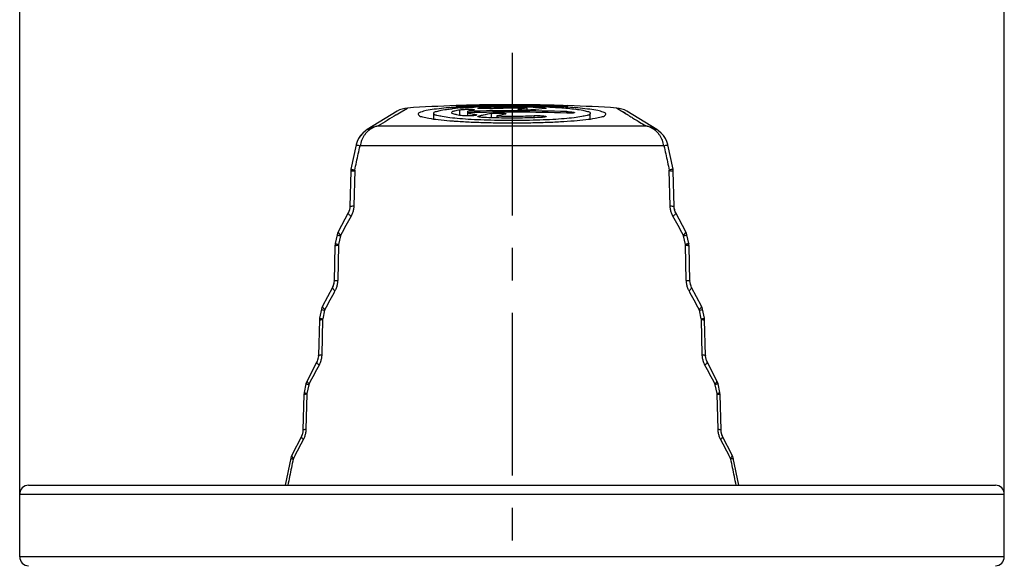
# Model space of a CAD drawing. Units: millimetres. Extents: x 0 to 210, y 0 to 297.
# Drawn here: x 128 to 172, y 222 to 246 of the extents above; entities that cross this region are included whole.
import ezdxf

# ---------------------------------------------------------------- set-up
doc = ezdxf.new("R2010")
doc.units = ezdxf.units.MM
doc.header["$LTSCALE"] = 19.36
doc.linetypes.add('CENTER', pattern=[0.6, 0.375, -0.075, 0.075, -0.075])
doc.layers.get('0').update_dxf_attribs({"linetype": 'CONTINUOUS'})
for name, color, linetype in [('BEZUGSACHSEN', 7, 'CONTINUOUS'), ('RUNDUNGEN', 7, 'CONTINUOUS'), ('ZEICHNUNGSBEMASSUNGEN', 7, 'CONTINUOUS')]:
    doc.layers.add(name, color=color, linetype=linetype)
doc.styles.get("Standard").update_dxf_attribs({"font": 'txt', "width": 0.7})
doc.dimstyles.new('DIMSTYLE_1', dxfattribs={"dimtxt": 3.5, "dimasz": 3.5, "dimexe": 0.18, "dimexo": 0.0625, "dimgap": 0.09, "dimtad": 1, "dimdec": 3, "dimlfac": 0.5, "dimdsep": 46, "dimtxsty": 'STANDARD', "dimblk": '_FILLED', "dimblk1": '_FILLED', "dimblk2": '_FILLED', "dimcen": 0.09, "dimclrt": 5, "dimadec": 0, "dimazin": 0, "dimtp": 0.2, "dimtm": 0.2, "dimtfac": 1, "dimtdec": 3, "dimtofl": 0, "dimtmove": 0, "dimatfit": 3, "dimldrblk": '_FILLED', "dimfxl": 1, "dimtolj": 1, "dimarcsym": 0})

# ---------------------------------------------------------------- blocks, each defined once
blk = doc.blocks.new('_FILLED')
at = {"color": 0, "linetype": 'BYBLOCK'}
blk.add_solid([(0, 0), (-1, 0.125), (-1, -0.125)], dxfattribs=at)
blk = doc.blocks.new('*D2')
at = {"layer": 'ZEICHNUNGSBEMASSUNGEN', "color": 2, "linetype": 'CONTINUOUS'}
for p, q in [((128, 221.8), (128, 255.5)), ((172, 224.6), (172, 255.5)), ((128, 254), (150, 254)), ((172, 254), (150, 254))]:
    blk.add_line(p, q, dxfattribs=at)
at = {"layer": 'ZEICHNUNGSBEMASSUNGEN', "color": 2, "linetype": 'CONTINUOUS', "xscale": 3.5, "yscale": 3.5, "zscale": 3.5, "rotation": 180}
blk.add_blockref('_FILLED', (128, 254), dxfattribs=at)
at = {"layer": 'ZEICHNUNGSBEMASSUNGEN', "color": 2, "linetype": 'CONTINUOUS', "xscale": 3.5, "yscale": 3.5, "zscale": 3.5}
blk.add_blockref('_FILLED', (172, 254), dxfattribs=at)
at = {"layer": 'ZEICHNUNGSBEMASSUNGEN', "color": 5, "linetype": 'CONTINUOUS', "oblique": 15}
for s, width, p in [('%%c22', 0.968254, (137.917, 254.906)), ('[.87]', 0.6, (151.583, 254.906))]:
    blk.add_text(s, height=3.5, dxfattribs=dict(at, width=width)).set_placement(p)

msp = doc.modelspace()

# ---------------------------------------------------------------- linework, layer by layer
at = {"color": 7, "linetype": 'CONTINUOUS'}
for p, q in [((147.5, 241.9552), (147.5, 241.9413)), ((149.1918, 241.9931), (149.1918, 241.9801)), ((152.5, 241.9413), (152.5, 241.9542)), ((128, 221.8003), (128, 224.6003)), ((172, 221.8003), (172, 224.6003))]:
    msp.add_line(p, q, dxfattribs=at)
for centre, radius, start, end in [((150, 170.0003), 71.9844, 88.009731, 91.990269), ((149.8636, 178.4628), 63.5364, 91.971152, 92.131904), ((149.8633, 178.4696), 63.5296, 90.933462, 91.971165), ((149.8632, 178.4752), 63.524, 90.605686, 90.933448), ((150, 170.0003), 71.9973, 88.010088, 90.64322)]:
    msp.add_arc(centre, radius, start, end, dxfattribs=at)
at = {"color": 9, "linetype": 'CONTINUOUS'}
for points, knots in [([(140.2238, 226.1648), (140.1969, 226.0354), (140.1432, 225.7765), (140.0627, 225.3884), (140.0092, 225.1297), (139.9824, 225.0003)], [0, 0, 0, 0, 0.3334598, 0.6667932, 1, 1, 1, 1]), ([(160.0176, 225.0003), (159.9909, 225.1296), (159.9373, 225.3884), (159.8569, 225.7765), (159.8031, 226.0353), (159.7762, 226.1648)], [0, 0, 0, 0, 0.3331638, 0.6664972, 1, 1, 1, 1])]:
    msp.add_open_spline(points, degree=3, knots=knots, dxfattribs=at)
at = {"layer": 'BEZUGSACHSEN', "color": 7, "linetype": 'CENTER'}
msp.add_line((150, 244.3095), (150, 195.0003), dxfattribs=at)
at = {"layer": 'BEZUGSACHSEN', "color": 7, "linetype": 'CONTINUOUS'}
for p, q in [((144.8705, 241.7042), (143.5308, 240.8822)), ((146.5, 241.3599), (146.5, 241.6117)), ((148.0312, 241.4939), (148.0312, 241.7015)), ((150.6796, 241.7563), (150.6796, 241.842)), ((153.5, 241.3599), (153.5, 241.6117)), ((156.4692, 240.8822), (155.1295, 241.7042)), ((149.3214, 241.4965), (149.3214, 241.406)), ((143.3335, 240.7291), (143.2299, 240.6146)), ((143.0783, 240.3483), (143.0355, 240.204)), ((143.1452, 240.4888), (143.0815, 240.3565)), ((143.2299, 240.6146), (143.1452, 240.4888)), ((156.9217, 240.3483), (156.8859, 240.4242)), ((156.9645, 240.204), (156.9217, 240.3483)), ((143.0355, 240.204), (142.804, 239.1195)), ((156.9645, 240.204), (156.9609, 240.2204)), ((157.196, 239.1195), (156.9645, 240.204)), ((142.7924, 239.0212), (142.753, 237.4461)), ((157.247, 237.4461), (157.2076, 239.0212)), ((142.6796, 237.1648), (142.2322, 236.3244)), ((142.753, 237.4461), (142.7479, 237.3818)), ((157.2812, 237.2593), (157.2671, 237.302)), ((157.3204, 237.1648), (157.2943, 237.2207)), ((157.7678, 236.3244), (157.3204, 237.1648)), ((157.7963, 236.2605), (157.7678, 236.3244)), ((142.1817, 236.1847), (142.0991, 235.7929)), ((142.203, 236.2584), (142.1817, 236.1847)), ((157.8183, 236.1847), (157.7963, 236.2605)), ((157.9009, 235.7929), (157.8183, 236.1847)), ((142.0877, 235.6957), (142.0473, 234.1207)), ((142.0912, 235.7444), (142.0877, 235.6957)), ((142.0991, 235.793), (142.0912, 235.7444)), ((157.9087, 235.7454), (157.9009, 235.7929)), ((157.9123, 235.6957), (157.9087, 235.7454)), ((157.9527, 234.1207), (157.9123, 235.6957)), ((142.0473, 234.1207), (142.0422, 234.0564)), ((141.9742, 233.837), (141.5333, 232.9966)), ((157.9866, 233.9326), (157.9727, 233.9757)), ((158.0258, 233.837), (157.9997, 233.8938)), ((158.4667, 232.9966), (158.0258, 233.837)), ((141.4839, 232.8581), (141.4022, 232.4663)), ((141.5049, 232.9312), (141.4839, 232.8581)), ((158.4931, 232.9366), (158.4667, 232.9966)), ((158.5161, 232.8581), (158.5039, 232.9009)), ((158.5978, 232.4663), (158.5161, 232.8581)), ((141.3911, 232.3703), (141.3495, 230.7953)), ((141.3944, 232.4182), (141.3911, 232.3703)), ((141.4022, 232.4664), (141.3945, 232.4184)), ((158.6054, 232.4198), (158.5978, 232.4663)), ((158.6089, 232.3703), (158.6054, 232.4195)), ((158.6505, 230.7953), (158.6089, 232.3703)), ((141.2999, 230.5606), (141.2877, 230.5314)), ((141.3482, 230.7677), (141.3417, 230.71)), ((141.3495, 230.7953), (141.3482, 230.7677)), ((158.6514, 230.7738), (158.6509, 230.7851)), ((158.6551, 230.7383), (158.6516, 230.7714)), ((158.7108, 230.5343), (158.6897, 230.5863)), ((141.2768, 230.5091), (140.8423, 229.6687)), ((158.7232, 230.5091), (158.7108, 230.5343)), ((159.1577, 229.6687), (158.7232, 230.5091)), ((140.794, 229.5315), (140.7133, 229.1397)), ((140.8143, 229.604), (140.794, 229.5315)), ((140.8423, 229.6687), (140.8147, 229.6051)), ((159.1837, 229.6095), (159.1577, 229.6687)), ((159.206, 229.5315), (159.1838, 229.609)), ((159.2867, 229.1397), (159.206, 229.5315)), ((140.7023, 229.0449), (140.6597, 227.4698)), ((159.2941, 229.0939), (159.2867, 229.1397)), ((159.2977, 229.0449), (159.2941, 229.0936)), ((159.3403, 227.4698), (159.2977, 229.0449)), ((140.5874, 227.1813), (140.1593, 226.3409)), ((140.6106, 227.234), (140.5986, 227.2046)), ((140.6585, 227.4426), (140.652, 227.3846)), ((140.6597, 227.4698), (140.6585, 227.4426)), ((159.3412, 227.4485), (159.3407, 227.4594)), ((159.3449, 227.4128), (159.3414, 227.4461)), ((159.4, 227.2073), (159.3792, 227.2597)), ((159.4126, 227.1813), (159.4, 227.2073)), ((159.8407, 226.3409), (159.4126, 227.1813)), ((140.1121, 226.2049), (139.8671, 225.0003)), ((140.1319, 226.2766), (140.1121, 226.2049)), ((140.1593, 226.3409), (140.1323, 226.2777)), ((160.1329, 225.0003), (159.8879, 226.2049))]:
    msp.add_line(p, q, dxfattribs=at)
at = {"layer": 'BEZUGSACHSEN', "color": 9, "linetype": 'CONTINUOUS'}
for p, q in [((144.8288, 241.5441), (145.0501, 241.6796)), ((145.0501, 241.6796), (145.3265, 241.8485)), ((147.662, 241.5221), (147.662, 241.7706)), ((148.3621, 241.5191), (148.3621, 241.5636)), ((148.6528, 241.8227), (148.6528, 241.8612)), ((149.086, 241.4127), (149.086, 241.6046)), ((150.3078, 241.7725), (150.3078, 241.7994)), ((151.3472, 241.8612), (151.3472, 241.8161)), ((152.45, 241.6222), (152.45, 241.6867)), ((148.5247, 241.4449), (148.5247, 241.4869)), ((150.9972, 241.4158), (150.9972, 241.5102)), ((144.0265, 241.051), (155.9735, 241.051)), ((156.7891, 240.1635), (143.2109, 240.1635)), ((142.9701, 239.0509), (142.9323, 237.4758)), ((157.0677, 237.4758), (157.0299, 239.0509)), ((142.3364, 236.1419), (142.252, 235.7502)), ((157.748, 235.7502), (157.6636, 236.1419)), ((142.249, 235.7252), (142.2102, 234.1501)), ((157.7898, 234.1501), (157.751, 235.7252)), ((141.6233, 232.8162), (141.5399, 232.4245)), ((158.4601, 232.4245), (158.3767, 232.8162)), ((141.4414, 232.451), (141.4682, 232.4429)), ((141.5369, 232.3995), (141.4972, 230.8244)), ((158.5028, 230.8244), (158.4631, 232.3995)), ((140.9191, 229.4905), (140.8367, 229.0988)), ((159.1633, 229.0988), (159.0809, 229.4905)), ((140.8338, 229.0738), (140.7931, 227.4987)), ((159.2069, 227.4987), (159.1662, 229.0738))]:
    msp.add_line(p, q, dxfattribs=at)
at = {"layer": 'BEZUGSACHSEN', "color": 7, "linetype": 'CONTINUOUS'}
for points in [[(143.5318, 240.8828), (143.4567, 240.8325), (143.3316, 240.7275), (143.226, 240.6095), (143.1414, 240.4822), (143.0783, 240.3483)], [(156.9609, 240.2204), (156.9185, 240.3565), (156.8548, 240.4888), (156.7701, 240.6146), (156.6648, 240.731), (156.5405, 240.8346), (156.4682, 240.8828)], [(143.0815, 240.3565), (143.0391, 240.2204), (143.0355, 240.204)], [(142.804, 239.1195), (142.7958, 239.0695), (142.7924, 239.0212)], [(157.2076, 239.0212), (157.2039, 239.0721), (157.196, 239.1195)], [(142.753, 237.4461), (142.7486, 237.3855), (142.7335, 237.3046), (142.7084, 237.227), (142.6796, 237.1648)], [(142.7065, 237.223), (142.7053, 237.2194), (142.6869, 237.1802)], [(142.7403, 237.3409), (142.7314, 237.2965), (142.7196, 237.2616)], [(157.3204, 237.1648), (157.2956, 237.2172), (157.2693, 237.2939), (157.2528, 237.3748), (157.247, 237.4461)], [(157.2671, 237.302), (157.2517, 237.3832), (157.2477, 237.4369)], [(142.2322, 236.3244), (142.202, 236.2561), (142.1817, 236.1847)], [(157.8183, 236.1847), (157.7945, 236.2654), (157.7677, 236.3244)], [(142.0473, 234.1207), (142.0429, 234.0601), (142.028, 233.9785), (142.0031, 233.9003), (141.9742, 233.837)], [(158.0258, 233.837), (158.0009, 233.8903), (157.9748, 233.9676), (157.9585, 234.0492), (157.9527, 234.1207)], [(157.9727, 233.9757), (157.9574, 234.0576), (157.9534, 234.1112)], [(142.0013, 233.8963), (142.0001, 233.8927), (141.9824, 233.8546)], [(142.0347, 234.0151), (142.0259, 233.9704), (142.0142, 233.9352)], [(141.5333, 232.9966), (141.5033, 232.9276), (141.4839, 232.8581)], [(158.5161, 232.8581), (158.5142, 232.8667), (158.492, 232.9403), (158.4667, 232.9966)], [(141.3495, 230.7953), (141.3488, 230.7761), (141.3425, 230.7142), (141.3304, 230.6526), (141.3128, 230.5929), (141.2901, 230.5364), (141.2768, 230.5091)], [(141.3357, 230.6792), (141.3284, 230.6445), (141.3204, 230.6186)], [(158.7232, 230.5091), (158.7142, 230.5271), (158.6909, 230.5824), (158.6724, 230.6414), (158.6593, 230.7028), (158.6519, 230.7653), (158.6505, 230.7953)], [(158.6805, 230.6156), (158.6703, 230.6495), (158.665, 230.6762)], [(140.7133, 229.1397), (140.7057, 229.0922), (140.7023, 229.0449)], [(140.6597, 227.4698), (140.659, 227.451), (140.6528, 227.3887), (140.6408, 227.3267), (140.6234, 227.2664), (140.6009, 227.2095), (140.5874, 227.1813)], [(140.646, 227.3535), (140.6389, 227.3186), (140.6309, 227.2924)], [(159.4126, 227.1813), (159.4033, 227.2002), (159.3804, 227.2558), (159.362, 227.3152), (159.349, 227.3772), (159.3417, 227.4401), (159.3403, 227.4698)], [(159.37, 227.2892), (159.36, 227.3233), (159.3547, 227.3502)], [(159.8879, 226.2049), (159.866, 226.2826), (159.8407, 226.3409)]]:
    msp.add_lwpolyline(points, dxfattribs=at)
for centre, radius, start, end in [((145.3914, 240.8506), 1, 93.72166, 121.39457), ((150, 170.0003), 72, 91.990219, 93.721665), ((148.6522, 229.7925), 12.0996, 95.4222, 96.28166), ((148.6755, 229.4886), 12.4043, 94.71891, 95.39672), ((148.8392, 227.5419), 14.3579, 94.59033, 94.73075), ((150, 170.0003), 71.7282, 88.042584, 91.572888), ((150, 170.0003), 71.6638, 88.040823, 91.574303), ((148.8284, 245.1295), 3.5963, 261.28241, 262.54962), ((149.7008, 214.3358), 27.5929, 92.32854, 92.69252), ((149.798, 211.9519), 29.9788, 91.99497, 92.32896), ((149.7687, 220.742), 21.1486, 92.17088, 93.02469), ((152.668, 223.1207), 18.8278, 100.96751, 102.13013), ((149.8879, 209.3695), 32.5628, 91.68773, 91.99496), ((149.9375, 207.7278), 34.2052, 91.39594, 91.68969), ((149.8708, 218.1361), 23.7565, 91.78047, 92.17891), ((149.9956, 204.6703), 37.2632, 90.27185, 91.37083), ((149.9779, 214.5031), 27.3911, 90.32389, 91.76829), ((153.2761, 223.0876), 18.8289, 100.97265, 102.12439), ((150.0004, 204.4566), 37.4769, 90.0006, 90.27756), ((150, 212.6293), 29.265, 89.65382, 90.34634), ((150.0004, 197.1365), 44.8238, 90.00056, 90.21857), ((149.9995, 197.1734), 44.787, 89.78231, 89.99942), ((149.9996, 204.4548), 37.4787, 89.7224, 89.9994), ((150.0046, 213.2889), 28.6054, 88.95428, 89.65508), ((149.9993, 204.0784), 37.8551, 88.90975, 89.72462), ((152.579, 223.6565), 18.2845, 96.74418, 97.13531), ((150.0413, 222.5144), 19.3381, 88.10867, 88.91687), ((152.5733, 223.705), 18.2356, 95.96071, 96.74435), ((150.0255, 214.4923), 27.4018, 88.5932, 88.95208), ((150.1538, 219.0348), 22.8575, 87.00719, 88.6351), ((150.0708, 208.0862), 33.8467, 88.0108, 88.90178), ((153.1794, 223.6805), 18.228, 95.36429, 97.13925), ((150.2021, 211.9527), 29.978, 87.67096, 88.00496), ((150.2648, 213.5179), 28.4116, 87.55138, 87.66905), ((150.3169, 214.7272), 27.2011, 87.30594, 87.55226), ((152.327, 238.1281), 3.5607, 87.13961, 88.02051), ((150, 170.0003), 72, 86.278335, 88.009804), ((154.6086, 240.8506), 1, 58.60543, 86.27834), ((148.5873, 257.5208), 16.2951, 265.20145, 265.51353), ((148.7796, 260.0097), 18.7914, 265.52274, 266.15681), ((152.7013, 222.9654), 18.9865, 102.41879, 102.70782), ((152.6913, 223.0111), 18.9398, 102.12929, 102.41879)]:
    msp.add_arc(centre, radius, start, end, dxfattribs=at)
at = {"layer": 'BEZUGSACHSEN', "color": 9, "linetype": 'CONTINUOUS'}
for centre, radius, start, end in [((312.3357, -31.8566), 320.6346, 121.494919, 121.663194), ((144.2772, 240.0254), 1.0668, 131.39953, 138.39666), ((144.2488, 240.0576), 1.0239, 124.12663, 131.40181), ((155.7516, 240.0582), 1.0232, 48.78479, 55.89739), ((155.7282, 240.0308), 1.0592, 41.59586, 48.80826), ((143.1018, 239.0478), 0.1317, 167.68541, 178.63325), ((156.898, 239.0478), 0.1319, 1.37619, 12.30514), ((326.7689, 135.7578), 209.987, 151.170121, 151.431061), ((-26.8959, 135.6883), 210.1318, 28.569029, 28.82979), ((142.3829, 235.722), 0.1339, 167.83715, 178.60041), ((157.6169, 235.7219), 0.1342, 1.4087, 12.15373), ((325.3717, 134.3478), 208.4747, 151.541676, 151.803584), ((-25.4986, 134.2794), 208.6188, 28.196507, 28.458234), ((141.6259, 230.9624), 1.4399, 93.54252, 95.16206), ((141.6731, 232.3961), 0.1363, 167.98756, 178.56673), ((158.3267, 232.3961), 0.1365, 1.44197, 12.00372), ((323.9565, 132.9323), 206.9501, 151.913762, 152.176683), ((-24.0831, 132.8651), 207.0935, 27.823408, 28.086148), ((140.915, 227.9493), 1.1274, 96.02485, 97.64853), ((140.9187, 227.9224), 1.1546, 94.21789, 96.07034), ((140.9724, 229.0703), 0.1386, 168.13679, 178.53232), ((159.0274, 229.0703), 0.1389, 1.47591, 11.85497), ((322.5279, 131.5088), 205.4182, 152.286514, 152.550489), ((-22.6542, 131.4429), 205.5607, 27.449603, 27.713395)]:
    msp.add_arc(centre, radius, start, end, dxfattribs=at)
at = {"layer": 'BEZUGSACHSEN', "color": 7, "linetype": 'CONTINUOUS'}
for points, knots in [([(146.5242, 241.7911), (146.4011, 241.7749), (146.1882, 241.7435), (145.9766, 241.6832), (145.8036, 241.6307), (145.8061, 241.5828), (145.8076, 241.5756)], [0, 0, 0, 0, 0.4741261, 0.801637, 0.9713409, 1, 1, 1, 1]), ([(145.8076, 241.5756), (145.811, 241.5587), (145.8531, 241.4796), (146.0417, 241.4538), (146.3222, 241.3763), (146.7385, 241.3289), (147.0502, 241.2974), (147.2242, 241.2828)], [0, 0, 0, 0, 0.0356336, 0.1552427, 0.3592843, 0.6437275, 1, 1, 1, 1]), ([(146.5087, 241.6125), (146.5079, 241.6211), (146.5114, 241.6712), (146.6688, 241.7045), (146.8607, 241.7619), (147.1072, 241.7941), (147.2704, 241.8131), (147.3283, 241.8194)], [0, 0, 0, 0, 0.028642, 0.1703269, 0.4332471, 0.7982548, 1, 1, 1, 1]), ([(150, 241.2884), (149.7883, 241.2884), (149.3712, 241.2919), (148.7627, 241.3074), (148.1952, 241.333), (147.6862, 241.3662), (147.2583, 241.4103), (146.9103, 241.4508), (146.6903, 241.5154), (146.5288, 241.539), (146.5098, 241.6005), (146.5087, 241.6125)], [0, 0, 0, 0, 0.1793177, 0.353178, 0.515402, 0.6606859, 0.7842496, 0.8820492, 0.9510901, 0.9901528, 1, 1, 1, 1]), ([(149.8295, 241.96), (149.7718, 241.9598), (149.5966, 241.9588), (149.303, 241.9554), (148.9472, 241.9485), (148.5839, 241.9383), (148.2058, 241.9241), (147.8054, 241.9045), (147.3844, 241.8778), (146.9526, 241.8423), (146.6684, 241.8102), (146.5242, 241.7911)], [0, 0, 0, 0, 0.0522611, 0.1586696, 0.266033, 0.3746151, 0.4879219, 0.6088497, 0.7376874, 0.8704386, 1, 1, 1, 1]), ([(147.7888, 241.5035), (147.7045, 241.5146), (147.5559, 241.5371), (147.4144, 241.5734), (147.2997, 241.6143), (147.303, 241.6419), (147.3039, 241.6453)], [0, 0, 0, 0, 0.489629, 0.8159557, 0.9778652, 1, 1, 1, 1]), ([(147.3039, 241.6453), (147.3073, 241.6578), (147.3492, 241.714), (147.4801, 241.7289), (147.5908, 241.7592), (147.662, 241.7706)], [0, 0, 0, 0, 0.1085214, 0.442463, 1, 1, 1, 1]), ([(147.662, 241.7706), (147.6849, 241.7742), (147.7385, 241.7802), (147.8275, 241.7868), (147.9297, 241.7916), (148.0197, 241.794), (148.0728, 241.7941), (148.0905, 241.794)], [0, 0, 0, 0, 0.1618435, 0.3762871, 0.6224635, 0.876463, 1, 1, 1, 1]), ([(147.6901, 241.8537), (147.7503, 241.8586), (147.9299, 241.8719), (148.1679, 241.8865), (148.3458, 241.8955), (148.4046, 241.8982)], [0, 0, 0, 0, 0.2531622, 0.7532511, 1, 1, 1, 1]), ([(148.2682, 241.7613), (148.2334, 241.7558), (148.1718, 241.7449), (148.0924, 241.7257), (148.0482, 241.7103), (148.0312, 241.7015)], [0, 0, 0, 0, 0.4311986, 0.7651789, 1, 1, 1, 1]), ([(148.0312, 241.637), (148.0536, 241.6254), (148.1145, 241.6064), (148.1993, 241.5885), (148.26, 241.5783), (148.2834, 241.5747)], [0, 0, 0, 0, 0.2913017, 0.7283764, 1, 1, 1, 1]), ([(148.0905, 241.794), (148.1067, 241.794), (148.1377, 241.7938), (148.1704, 241.7937), (148.1852, 241.7933)], [0, 0, 0, 0, 0.5286649, 1, 1, 1, 1]), ([(148.1852, 241.7933), (148.1992, 241.7929), (148.2323, 241.7913), (148.2647, 241.7849), (148.3155, 241.7858), (148.3129, 241.7775), (148.3126, 241.7769)], [0, 0, 0, 0, 0.311913, 0.7629773, 0.9839938, 1, 1, 1, 1]), ([(148.3126, 241.7769), (148.3117, 241.7747), (148.2996, 241.7594), (148.2815, 241.7634), (148.2682, 241.7613)], [0, 0, 0, 0, 0.1663074, 1, 1, 1, 1]), ([(148.3621, 241.5636), (148.3783, 241.5614), (148.397, 241.5622), (148.4242, 241.5468), (148.4253, 241.5429)], [0, 0, 0, 0, 0.7303211, 1, 1, 1, 1]), ([(148.4802, 241.8403), (148.48, 241.8407), (148.4766, 241.8481), (148.5292, 241.848), (148.5702, 241.858), (148.6244, 241.8597), (148.6528, 241.8612)], [0, 0, 0, 0, 0.0082427, 0.1743948, 0.5156675, 1, 1, 1, 1]), ([(149.0028, 241.8283), (148.9687, 241.8265), (148.8982, 241.8238), (148.7923, 241.8214), (148.6903, 241.8224), (148.6008, 241.8214), (148.5356, 241.8323), (148.4944, 241.8247), (148.4812, 241.8385), (148.4802, 241.8403)], [0, 0, 0, 0, 0.1947975, 0.4029298, 0.6038987, 0.7785716, 0.9100053, 0.9856617, 1, 1, 1, 1]), ([(149.0028, 241.8283), (149.0877, 241.8328), (149.2651, 241.8407), (149.5388, 241.8485), (149.8254, 241.8529), (150.116, 241.8532), (150.3104, 241.8509), (150.4069, 241.8491)], [0, 0, 0, 0, 0.1817138, 0.3792142, 0.5848894, 0.7937739, 1, 1, 1, 1]), ([(149.086, 241.6046), (149.1088, 241.609), (149.1624, 241.6157), (149.2514, 241.6223), (149.3534, 241.6259), (149.4431, 241.6263), (149.4963, 241.6249), (149.5139, 241.6243)], [0, 0, 0, 0, 0.1624557, 0.3770533, 0.6228643, 0.8766876, 1, 1, 1, 1]), ([(149.5139, 241.6243), (149.5302, 241.6238), (149.5752, 241.622), (149.6442, 241.6184), (149.6911, 241.6075), (149.7386, 241.6035), (149.737, 241.5933), (149.7366, 241.5922)], [0, 0, 0, 0, 0.2139282, 0.5860513, 0.8502474, 0.9840515, 1, 1, 1, 1]), ([(149.7366, 241.5922), (149.7358, 241.5893), (149.7252, 241.5722), (149.7056, 241.5749), (149.6922, 241.5723)], [0, 0, 0, 0, 0.1867542, 1, 1, 1, 1]), ([(153.4913, 241.6125), (153.4902, 241.6005), (153.4711, 241.5389), (153.3096, 241.5153), (153.0894, 241.4507), (152.7413, 241.4103), (152.3133, 241.3662), (151.8043, 241.3329), (151.2367, 241.3073), (150.6284, 241.2919), (150.2116, 241.2884), (150, 241.2884)], [0, 0, 0, 0, 0.0098687, 0.0489597, 0.1180297, 0.215856, 0.3394442, 0.4847458, 0.6469964, 0.8208018, 1, 1, 1, 1]), ([(150, 241.1857), (150.251, 241.1857), (150.7454, 241.1898), (151.4672, 241.208), (152.1418, 241.238), (152.748, 241.277), (153.2625, 241.329), (153.6787, 241.3764), (153.9587, 241.454), (154.1474, 241.4798), (154.1889, 241.5588), (154.1924, 241.5756)], [0, 0, 0, 0, 0.1771604, 0.3489977, 0.5096303, 0.6539441, 0.7773056, 0.8757738, 0.9463796, 0.9877321, 1, 1, 1, 1]), ([(153.4743, 241.7913), (153.33, 241.8103), (153.0457, 241.8424), (152.6138, 241.8779), (152.1928, 241.9046), (151.7924, 241.9242), (151.4143, 241.9384), (151.0507, 241.9486), (150.695, 241.9555), (150.4017, 241.9588), (150.2272, 241.9598), (150.1697, 241.96)], [0, 0, 0, 0, 0.1296512, 0.2624537, 0.3913119, 0.5122699, 0.6255435, 0.7342369, 0.8417962, 0.9479392, 1, 1, 1, 1]), ([(150.914, 241.7672), (150.8911, 241.7643), (150.8375, 241.7603), (150.7486, 241.7568), (150.6465, 241.7557), (150.5402, 241.7568), (150.4437, 241.7611), (150.3545, 241.7648), (150.3111, 241.7752), (150.2604, 241.776), (150.2631, 241.7845), (150.2634, 241.7851)], [0, 0, 0, 0, 0.105609, 0.2458158, 0.4068312, 0.5733398, 0.7292498, 0.8594667, 0.9513922, 0.9966517, 1, 1, 1, 1]), ([(150.2634, 241.7851), (150.2644, 241.7873), (150.2764, 241.8024), (150.2946, 241.7977), (150.3078, 241.7994)], [0, 0, 0, 0, 0.1661903, 1, 1, 1, 1]), ([(151.3472, 241.8612), (151.3756, 241.8597), (151.4298, 241.858), (151.4709, 241.8479), (151.5225, 241.8482), (151.5203, 241.8414)], [0, 0, 0, 0, 0.488746, 0.8326701, 1, 1, 1, 1]), ([(151.5198, 241.8403), (151.5188, 241.8384), (151.5057, 241.8246), (151.4885, 241.8299), (151.4753, 241.8287)], [0, 0, 0, 0, 0.1592226, 1, 1, 1, 1]), ([(151.5954, 241.8982), (151.6542, 241.8955), (151.8322, 241.8865), (152.1307, 241.8682), (152.4902, 241.84), (152.8305, 241.8022), (153.1394, 241.7619), (153.3313, 241.7045), (153.4887, 241.6711), (153.4921, 241.6211), (153.4913, 241.6125)], [0, 0, 0, 0, 0.090652, 0.2743755, 0.4608911, 0.6443391, 0.8070353, 0.9242022, 0.9872675, 1, 1, 1, 1]), ([(152.8, 241.6425), (152.8, 241.6388), (152.7673, 241.627), (152.7267, 241.626), (152.6473, 241.6198), (152.5547, 241.6198), (152.4859, 241.621), (152.45, 241.6222)], [0, 0, 0, 0, 0.056403, 0.1993623, 0.419089, 0.6948277, 1, 1, 1, 1]), ([(152.5047, 241.6844), (152.5226, 241.6835), (152.573, 241.6807), (152.648, 241.6755), (152.7274, 241.6639), (152.768, 241.66), (152.8, 241.6461), (152.8, 241.6425)], [0, 0, 0, 0, 0.17829, 0.5045006, 0.7645587, 0.9339117, 1, 1, 1, 1]), ([(154.1924, 241.5756), (154.1938, 241.5828), (154.1962, 241.631), (154.0228, 241.6832), (153.8108, 241.7437), (153.5976, 241.7751), (153.4743, 241.7913)], [0, 0, 0, 0, 0.0288444, 0.1987303, 0.5262364, 1, 1, 1, 1]), ([(147.52, 241.2605), (147.6253, 241.2534), (147.958, 241.2335), (148.5337, 241.2079), (149.2552, 241.1898), (149.7492, 241.1857), (150, 241.1857)], [0, 0, 0, 0, 0.1275398, 0.4026532, 0.6968184, 1, 1, 1, 1]), ([(148.4061, 241.5297), (148.3848, 241.522), (148.3486, 241.5167), (148.2676, 241.5051), (148.1738, 241.4984), (148.0685, 241.4938), (147.9646, 241.493), (147.8713, 241.4958), (147.8139, 241.5002), (147.7888, 241.5035)], [0, 0, 0, 0, 0.0859084, 0.2147051, 0.3741028, 0.5487186, 0.7219047, 0.877249, 1, 1, 1, 1]), ([(148.4253, 241.5429), (148.4253, 241.5427), (148.4262, 241.5375), (148.4153, 241.533), (148.4061, 241.5297)], [0, 0, 0, 0, 0.0440924, 1, 1, 1, 1]), ([(148.6528, 241.4313), (148.6245, 241.4328), (148.5724, 241.4356), (148.5246, 241.4465), (148.4786, 241.4523), (148.4798, 241.463), (148.4801, 241.4644)], [0, 0, 0, 0, 0.4704554, 0.8050241, 0.9765138, 1, 1, 1, 1]), ([(148.4801, 241.4644), (148.481, 241.4676), (148.4912, 241.4854), (148.5112, 241.4839), (148.5247, 241.4869)], [0, 0, 0, 0, 0.1982624, 1, 1, 1, 1]), ([(151.3472, 241.4313), (151.2053, 241.4237), (150.9121, 241.4113), (150.4628, 241.4003), (149.9997, 241.3966), (149.5367, 241.4004), (149.0876, 241.4113), (148.7946, 241.4237), (148.6528, 241.4313)], [0, 0, 0, 0, 0.1581835, 0.3266028, 0.5001082, 0.6736176, 0.8419385, 1, 1, 1, 1]), ([(149.3214, 241.4965), (149.4617, 241.4918), (149.7465, 241.4856), (150.173, 241.4848), (150.5913, 241.4923), (150.8651, 241.5032), (150.9972, 241.5102)], [0, 0, 0, 0, 0.2513231, 0.5097513, 0.7632109, 1, 1, 1, 1]), ([(150.9972, 241.5102), (151.0311, 241.512), (151.1013, 241.5139), (151.207, 241.513), (151.3089, 241.5075), (151.3756, 241.5033), (151.4056, 241.4984)], [0, 0, 0, 0, 0.2490386, 0.5154492, 0.7740797, 1, 1, 1, 1]), ([(151.5199, 241.4643), (151.5202, 241.463), (151.5216, 241.4525), (151.4753, 241.4464), (151.4277, 241.4356), (151.3756, 241.4328), (151.3472, 241.4313)], [0, 0, 0, 0, 0.0233131, 0.1947157, 0.5295306, 1, 1, 1, 1]), ([(151.4056, 241.4984), (151.4283, 241.4947), (151.4636, 241.486), (151.5084, 241.4854), (151.519, 241.4676), (151.5199, 241.4643)], [0, 0, 0, 0, 0.5743404, 0.9152909, 1, 1, 1, 1])]:
    msp.add_open_spline(points, degree=3, knots=knots, dxfattribs=at)
at = {"layer": 'BEZUGSACHSEN', "color": 9, "linetype": 'CONTINUOUS'}
for points, knots in [([(155.1711, 241.5442), (155.1362, 241.5656), (155.0739, 241.6038), (154.99, 241.6551), (154.9238, 241.6955), (154.871, 241.7279), (154.8281, 241.7541), (154.7928, 241.7756), (154.7636, 241.7935), (154.7394, 241.8083), (154.7194, 241.8204), (154.7032, 241.8304), (154.6911, 241.8378), (154.6813, 241.8437), (154.6774, 241.8461), (154.6735, 241.8485), (154.6735, 241.8485)], [0, 0, 0, 0, 0.2108845, 0.3757378, 0.5057054, 0.6097038, 0.6943949, 0.7641968, 0.8222293, 0.8704863, 0.9103338, 0.9425548, 0.9675875, 0.9855356, 0.9963737, 1, 1, 1, 1]), ([(155.1711, 241.5442), (155.1362, 241.5656), (155.0739, 241.6038), (154.99, 241.6551), (154.9238, 241.6955), (154.871, 241.7279), (154.8281, 241.7541), (154.7928, 241.7756), (154.7636, 241.7935), (154.7394, 241.8083), (154.7194, 241.8204), (154.7032, 241.8304), (154.6911, 241.8378), (154.6813, 241.8437), (154.6774, 241.8461), (154.6725, 241.8491), (154.6774, 241.8461), (154.6813, 241.8437), (154.691, 241.8378), (154.7032, 241.8304), (154.7194, 241.8204), (154.7393, 241.8083), (154.7636, 241.7935), (154.7928, 241.7756), (154.8281, 241.7541), (154.871, 241.7279), (154.9238, 241.6956), (154.99, 241.6551), (155.0738, 241.6038), (155.181, 241.5382), (155.318, 241.4542), (155.4928, 241.3468), (155.7155, 241.2099), (155.8811, 241.1081), (155.9737, 241.051)], [0, 0, 0, 0, 0.0583372, 0.1039408, 0.1398938, 0.168663, 0.1920912, 0.2114006, 0.2274542, 0.2408036, 0.2518266, 0.26074, 0.2676648, 0.2726298, 0.2756279, 0.2766312, 0.2776336, 0.2806309, 0.285595, 0.2925189, 0.3014312, 0.3124531, 0.3258015, 0.3418536, 0.3611611, 0.3845869, 0.4133543, 0.4493046, 0.4949057, 0.5532625, 0.6280462, 0.7235236, 0.8452002, 1, 1, 1, 1]), ([(143.4795, 240.7337), (143.4507, 240.7013), (143.3707, 240.5996), (143.2693, 240.4109), (143.224, 240.2461), (143.211, 240.1635)], [0, 0, 0, 0, 0.2036549, 0.6063116, 1, 1, 1, 1]), ([(143.5318, 240.8828), (143.597, 240.923), (143.7557, 241.0001), (143.9284, 241.0404), (144.0265, 241.051)], [0, 0, 0, 0, 0.4362181, 1, 1, 1, 1]), ([(144.0265, 241.051), (143.9432, 241.0361), (143.8206, 240.9942), (143.71, 240.9293), (143.6744, 240.9052)], [0, 0, 0, 0, 0.6636197, 1, 1, 1, 1]), ([(155.9735, 241.051), (156.0718, 241.0404), (156.2444, 241), (156.4031, 240.9229), (156.4682, 240.8828)], [0, 0, 0, 0, 0.564565, 1, 1, 1, 1]), ([(156.3253, 240.9054), (156.2896, 240.9295), (156.1792, 240.9943), (156.0566, 241.0361), (155.9735, 241.051)], [0, 0, 0, 0, 0.3367509, 1, 1, 1, 1]), ([(156.789, 240.1635), (156.776, 240.2462), (156.7307, 240.4111), (156.6292, 240.5999), (156.5491, 240.7015), (156.5203, 240.734)], [0, 0, 0, 0, 0.3938292, 0.7964439, 1, 1, 1, 1]), ([(142.9731, 239.0759), (142.9994, 239.1964), (143.0521, 239.4377), (143.1314, 239.8002), (143.1844, 240.0423), (143.2109, 240.1635)], [0, 0, 0, 0, 0.3322882, 0.6656213, 1, 1, 1, 1]), ([(143.0357, 240.2033), (143.0339, 240.2026), (143.0895, 240.1908), (143.124, 240.1816), (143.1816, 240.1693), (143.2109, 240.1631)], [0, 0, 0, 0, 0.1439502, 0.4919494, 1, 1, 1, 1]), ([(156.7891, 240.1631), (156.8185, 240.1694), (156.8761, 240.1816), (156.9106, 240.1909), (156.9661, 240.2026), (156.9643, 240.2033)], [0, 0, 0, 0, 0.5086718, 0.856513, 1, 1, 1, 1]), ([(156.7891, 240.1635), (156.8155, 240.0428), (156.8684, 239.8012), (156.9477, 239.4387), (157.0005, 239.1969), (157.0269, 239.0759)], [0, 0, 0, 0, 0.3330331, 0.6663666, 1, 1, 1, 1]), ([(142.7938, 239.0216), (142.7935, 239.0224), (142.7916, 239.0315), (142.8196, 239.0352), (142.8387, 239.0383), (142.8465, 239.0395)], [0, 0, 0, 0, 0.0479067, 0.5715009, 1, 1, 1, 1]), ([(142.8045, 239.1186), (142.801, 239.1168), (142.8301, 239.1108), (142.8484, 239.1064), (142.8553, 239.1047)], [0, 0, 0, 0, 0.5560517, 1, 1, 1, 1]), ([(142.8465, 239.0395), (142.8589, 239.0416), (142.8812, 239.0453), (142.9078, 239.0475), (142.9223, 239.0485)], [0, 0, 0, 0, 0.4689138, 1, 1, 1, 1]), ([(142.8553, 239.1047), (142.8685, 239.1014), (142.8968, 239.0929), (142.9447, 239.0824), (142.9731, 239.0759)], [0, 0, 0, 0, 0.3092242, 1, 1, 1, 1]), ([(157.1955, 239.1186), (157.199, 239.1168), (157.1453, 239.1057), (157.1109, 239.0946), (157.0553, 239.0824), (157.0269, 239.0759)], [0, 0, 0, 0, 0.1484891, 0.49369, 1, 1, 1, 1]), ([(157.0299, 239.0509), (157.0597, 239.0496), (157.1059, 239.0474), (157.1411, 239.0416), (157.1535, 239.0395)], [0, 0, 0, 0, 0.7036647, 1, 1, 1, 1]), ([(157.1535, 239.0395), (157.1613, 239.0383), (157.1804, 239.0352), (157.2084, 239.0315), (157.2065, 239.0224), (157.2062, 239.0216)], [0, 0, 0, 0, 0.4287734, 0.9521659, 1, 1, 1, 1]), ([(142.6805, 237.1642), (142.6791, 237.1619), (142.6726, 237.1477), (142.6981, 237.1113), (142.7407, 237.067), (142.7837, 237.0338), (142.8086, 237.0158)], [0, 0, 0, 0, 0.0367052, 0.2230814, 0.548185, 1, 1, 1, 1]), ([(142.7544, 237.4466), (142.7541, 237.4474), (142.7521, 237.4563), (142.7997, 237.4628), (142.8468, 237.4719), (142.9022, 237.4745), (142.9323, 237.4758)], [0, 0, 0, 0, 0.014128, 0.1724905, 0.5093159, 1, 1, 1, 1]), ([(142.9323, 237.4758), (142.931, 237.4222), (142.9198, 237.3154), (142.8782, 237.1601), (142.8343, 237.0624), (142.8086, 237.0158)], [0, 0, 0, 0, 0.3344599, 0.6676646, 1, 1, 1, 1]), ([(157.1914, 237.0158), (157.1657, 237.0624), (157.1219, 237.1601), (157.0802, 237.3153), (157.069, 237.4222), (157.0677, 237.4758)], [0, 0, 0, 0, 0.3322784, 0.6654675, 1, 1, 1, 1]), ([(157.0677, 237.4758), (157.0979, 237.4745), (157.1533, 237.4719), (157.2004, 237.4628), (157.2479, 237.4563), (157.2459, 237.4474), (157.2456, 237.4466)], [0, 0, 0, 0, 0.4913218, 0.828083, 0.9859449, 1, 1, 1, 1]), ([(157.1914, 237.0158), (157.2163, 237.0338), (157.2594, 237.067), (157.302, 237.1114), (157.3274, 237.1477), (157.3209, 237.162), (157.3195, 237.1642)], [0, 0, 0, 0, 0.4521092, 0.7772107, 0.9633821, 1, 1, 1, 1]), ([(142.233, 236.3239), (142.2316, 236.3217), (142.2253, 236.3076), (142.2391, 236.2831), (142.2526, 236.2655), (142.2585, 236.2585)], [0, 0, 0, 0, 0.1043449, 0.6210446, 1, 1, 1, 1]), ([(157.7417, 236.2587), (157.7476, 236.2657), (157.761, 236.2833), (157.7733, 236.3052), (157.7701, 236.317)], [0, 0, 0, 0, 0.4240253, 1, 1, 1, 1]), ([(142.1822, 236.1839), (142.1785, 236.1817), (142.2262, 236.1707), (142.2591, 236.1597), (142.31, 236.1481), (142.3364, 236.1419)], [0, 0, 0, 0, 0.1478395, 0.4907061, 1, 1, 1, 1]), ([(142.3494, 236.1769), (142.3474, 236.1733), (142.3438, 236.1658), (142.3395, 236.154), (142.3373, 236.1459), (142.3364, 236.1419)], [0, 0, 0, 0, 0.3335401, 0.6669556, 1, 1, 1, 1]), ([(157.6506, 236.1769), (157.674, 236.1945), (157.7065, 236.2211), (157.7341, 236.2496), (157.7417, 236.2587)], [0, 0, 0, 0, 0.7105422, 1, 1, 1, 1]), ([(157.6636, 236.1419), (157.6627, 236.1459), (157.6605, 236.154), (157.6562, 236.1657), (157.6526, 236.1733), (157.6506, 236.1769)], [0, 0, 0, 0, 0.3328091, 0.6662294, 1, 1, 1, 1]), ([(157.6636, 236.1419), (157.6901, 236.1481), (157.7411, 236.1598), (157.7739, 236.1707), (157.8214, 236.1817), (157.8178, 236.1839)], [0, 0, 0, 0, 0.5103401, 0.8531654, 1, 1, 1, 1]), ([(142.0887, 235.6961), (142.0885, 235.6967), (142.0869, 235.7045), (142.1283, 235.7126), (142.1498, 235.7165), (142.1668, 235.7187)], [0, 0, 0, 0, 0.0272899, 0.3356397, 1, 1, 1, 1]), ([(142.0996, 235.7921), (142.0959, 235.7899), (142.1428, 235.7789), (142.1755, 235.7679), (142.2258, 235.7564), (142.252, 235.7502)], [0, 0, 0, 0, 0.1476997, 0.4902848, 1, 1, 1, 1]), ([(157.9004, 235.7921), (157.9041, 235.7899), (157.8572, 235.7789), (157.8245, 235.7679), (157.7742, 235.7564), (157.748, 235.7502)], [0, 0, 0, 0, 0.1476982, 0.490283, 1, 1, 1, 1]), ([(157.751, 235.7252), (157.7785, 235.7238), (157.8207, 235.721), (157.8533, 235.7159), (157.8645, 235.7138)], [0, 0, 0, 0, 0.7062144, 1, 1, 1, 1]), ([(157.8645, 235.7138), (157.8716, 235.7125), (157.8887, 235.7093), (157.9131, 235.7045), (157.9115, 235.6967), (157.9113, 235.6961)], [0, 0, 0, 0, 0.434115, 0.9542024, 1, 1, 1, 1]), ([(142.0482, 234.121), (142.048, 234.1216), (142.0464, 234.1294), (142.0883, 234.1376), (142.1319, 234.1454), (142.1825, 234.1487), (142.2102, 234.1501)], [0, 0, 0, 0, 0.0133302, 0.1687577, 0.5047303, 1, 1, 1, 1]), ([(142.2102, 234.1501), (142.2089, 234.0966), (142.1978, 233.9898), (142.1568, 233.8347), (142.1136, 233.7368), (142.0882, 233.6901)], [0, 0, 0, 0, 0.3346809, 0.6676445, 1, 1, 1, 1]), ([(157.9118, 233.6901), (157.8864, 233.7368), (157.8433, 233.8346), (157.8022, 233.9898), (157.7911, 234.0965), (157.7898, 234.1501)], [0, 0, 0, 0, 0.3321927, 0.6651512, 1, 1, 1, 1]), ([(157.7898, 234.1501), (157.8176, 234.1487), (157.8682, 234.1453), (157.9118, 234.1377), (157.9536, 234.1293), (157.952, 234.1216), (157.9518, 234.121)], [0, 0, 0, 0, 0.4963939, 0.8323915, 0.9868203, 1, 1, 1, 1]), ([(141.9748, 233.8366), (141.9735, 233.8344), (141.9673, 233.8206), (141.9864, 233.7841), (142.0262, 233.74), (142.0653, 233.7075), (142.0882, 233.6901)], [0, 0, 0, 0, 0.0375876, 0.2301048, 0.5526056, 1, 1, 1, 1]), ([(157.9118, 233.6901), (157.9348, 233.7075), (157.9738, 233.74), (158.0137, 233.7841), (158.0327, 233.8207), (158.0265, 233.8344), (158.0252, 233.8366)], [0, 0, 0, 0, 0.4477087, 0.7704883, 0.9626627, 1, 1, 1, 1]), ([(141.4844, 232.8575), (141.4843, 232.8574), (141.4811, 232.8549), (141.522, 232.8437), (141.5531, 232.8332), (141.599, 232.8221), (141.6233, 232.8162)], [0, 0, 0, 0, 0.0032571, 0.1464014, 0.4870357, 1, 1, 1, 1]), ([(141.5338, 232.9963), (141.5325, 232.9942), (141.5264, 232.9805), (141.538, 232.9524), (141.5521, 232.9324), (141.5597, 232.9232)], [0, 0, 0, 0, 0.0894961, 0.5498042, 1, 1, 1, 1]), ([(141.5597, 232.9232), (141.5646, 232.9173), (141.5783, 232.9023), (141.5932, 232.888), (141.6027, 232.8794)], [0, 0, 0, 0, 0.3768614, 1, 1, 1, 1]), ([(141.636, 232.8512), (141.6341, 232.8476), (141.6305, 232.84), (141.6262, 232.8283), (141.6241, 232.8202), (141.6233, 232.8162)], [0, 0, 0, 0, 0.3337307, 0.6671602, 1, 1, 1, 1]), ([(158.364, 232.8512), (158.3854, 232.8683), (158.4148, 232.8942), (158.4399, 232.9223), (158.4465, 232.9311)], [0, 0, 0, 0, 0.7116671, 1, 1, 1, 1]), ([(158.3767, 232.8162), (158.3759, 232.8202), (158.3738, 232.8283), (158.3695, 232.84), (158.3659, 232.8476), (158.364, 232.8512)], [0, 0, 0, 0, 0.3326375, 0.6660725, 1, 1, 1, 1]), ([(158.3767, 232.8162), (158.401, 232.8221), (158.447, 232.8333), (158.4782, 232.8437), (158.5188, 232.855), (158.5157, 232.8574), (158.5157, 232.8575)], [0, 0, 0, 0, 0.513948, 0.8545449, 0.9967294, 1, 1, 1, 1]), ([(158.4465, 232.9311), (158.4518, 232.9381), (158.4635, 232.956), (158.4725, 232.9781), (158.4691, 232.9897)], [0, 0, 0, 0, 0.4160307, 1, 1, 1, 1]), ([(141.3917, 232.3705), (141.3915, 232.371), (141.3903, 232.3777), (141.4263, 232.3873), (141.4461, 232.3907), (141.4615, 232.3927)], [0, 0, 0, 0, 0.0250464, 0.3312202, 1, 1, 1, 1]), ([(141.4027, 232.4657), (141.4026, 232.4657), (141.3995, 232.4631), (141.4214, 232.457), (141.4358, 232.4527), (141.4414, 232.451)], [0, 0, 0, 0, 0.013423, 0.5492774, 1, 1, 1, 1]), ([(158.4601, 232.4245), (158.4842, 232.4304), (158.5232, 232.44), (158.5483, 232.4479), (158.5587, 232.451)], [0, 0, 0, 0, 0.6998793, 1, 1, 1, 1]), ([(158.4631, 232.3995), (158.4883, 232.398), (158.5266, 232.3947), (158.5568, 232.3901), (158.5669, 232.3881)], [0, 0, 0, 0, 0.7091654, 1, 1, 1, 1]), ([(158.5587, 232.451), (158.5644, 232.4527), (158.5787, 232.457), (158.6004, 232.4632), (158.5974, 232.4657), (158.5973, 232.4657)], [0, 0, 0, 0, 0.4519284, 0.986481, 1, 1, 1, 1]), ([(158.5669, 232.3881), (158.5733, 232.3868), (158.5885, 232.3834), (158.6097, 232.3777), (158.6085, 232.371), (158.6083, 232.3705)], [0, 0, 0, 0, 0.4396669, 0.9579096, 1, 1, 1, 1]), ([(141.3501, 230.7954), (141.35, 230.7959), (141.3487, 230.8026), (141.3852, 230.8123), (141.4257, 230.819), (141.4717, 230.8228), (141.4972, 230.8244)], [0, 0, 0, 0, 0.0120107, 0.1647397, 0.4997796, 1, 1, 1, 1]), ([(141.4972, 230.8244), (141.4958, 230.7709), (141.4849, 230.6643), (141.4444, 230.5092), (141.4019, 230.4112), (141.3768, 230.3644)], [0, 0, 0, 0, 0.33482, 0.6674809, 1, 1, 1, 1]), ([(158.6232, 230.3644), (158.5982, 230.4112), (158.5556, 230.5091), (158.5151, 230.6642), (158.5042, 230.7709), (158.5028, 230.8244)], [0, 0, 0, 0, 0.3322212, 0.6648977, 1, 1, 1, 1]), ([(158.5028, 230.8244), (158.5284, 230.8228), (158.5744, 230.8189), (158.6149, 230.8124), (158.6513, 230.8025), (158.65, 230.7959), (158.6499, 230.7954)], [0, 0, 0, 0, 0.5012762, 0.8363337, 0.9881597, 1, 1, 1, 1]), ([(141.2772, 230.5089), (141.276, 230.5069), (141.27, 230.4935), (141.2837, 230.4573), (141.3203, 230.413), (141.3557, 230.3814), (141.3768, 230.3644)], [0, 0, 0, 0, 0.0370184, 0.2373498, 0.5577857, 1, 1, 1, 1]), ([(158.6232, 230.3644), (158.6443, 230.3814), (158.6797, 230.413), (158.7164, 230.4574), (158.73, 230.4935), (158.724, 230.5069), (158.7228, 230.5089)], [0, 0, 0, 0, 0.4425073, 0.7632119, 0.9632495, 1, 1, 1, 1]), ([(140.7944, 229.5311), (140.7943, 229.531), (140.7917, 229.5283), (140.8263, 229.5167), (140.8558, 229.5069), (140.897, 229.4961), (140.9191, 229.4905)], [0, 0, 0, 0, 0.0053545, 0.1445344, 0.4832652, 1, 1, 1, 1]), ([(140.8426, 229.6686), (140.8415, 229.6666), (140.8355, 229.6533), (140.8444, 229.6222), (140.8593, 229.6), (140.8684, 229.5888)], [0, 0, 0, 0, 0.0756081, 0.497905, 1, 1, 1, 1]), ([(140.8684, 229.5888), (140.871, 229.5855), (140.8815, 229.5732), (140.8927, 229.5615), (140.9013, 229.553)], [0, 0, 0, 0, 0.2581195, 1, 1, 1, 1]), ([(140.9317, 229.5255), (140.9297, 229.5218), (140.9262, 229.5143), (140.922, 229.5026), (140.9199, 229.4945), (140.9191, 229.4905)], [0, 0, 0, 0, 0.334032, 0.6674736, 1, 1, 1, 1]), ([(159.0683, 229.5255), (159.088, 229.5422), (159.1144, 229.5673), (159.1369, 229.5951), (159.1427, 229.6038)], [0, 0, 0, 0, 0.7120618, 1, 1, 1, 1]), ([(159.0809, 229.4905), (159.0801, 229.4945), (159.078, 229.5026), (159.0738, 229.5143), (159.0703, 229.5218), (159.0683, 229.5255)], [0, 0, 0, 0, 0.3323602, 0.6658086, 1, 1, 1, 1]), ([(159.2056, 229.5311), (159.2057, 229.531), (159.2083, 229.5283), (159.1737, 229.5167), (159.1442, 229.5069), (159.103, 229.4961), (159.0809, 229.4905)], [0, 0, 0, 0, 0.0053611, 0.1445406, 0.4832688, 1, 1, 1, 1]), ([(159.1427, 229.6038), (159.1473, 229.6108), (159.1576, 229.629), (159.1638, 229.651), (159.16, 229.6626)], [0, 0, 0, 0, 0.4070376, 1, 1, 1, 1]), ([(140.7027, 229.045), (140.7026, 229.0453), (140.7017, 229.0512), (140.7326, 229.0619), (140.7509, 229.0648), (140.7649, 229.0667)], [0, 0, 0, 0, 0.0212257, 0.3266368, 1, 1, 1, 1]), ([(140.7136, 229.1394), (140.7135, 229.1393), (140.7111, 229.1366), (140.7449, 229.1248), (140.759, 229.1202), (140.7714, 229.1165)], [0, 0, 0, 0, 0.0114189, 0.2988585, 1, 1, 1, 1]), ([(159.1633, 229.0988), (159.1852, 229.1044), (159.2201, 229.1137), (159.2437, 229.1211), (159.2529, 229.1242)], [0, 0, 0, 0, 0.7043114, 1, 1, 1, 1]), ([(159.1662, 229.0738), (159.1892, 229.0722), (159.2239, 229.0685), (159.2518, 229.0643), (159.2609, 229.0623)], [0, 0, 0, 0, 0.712268, 1, 1, 1, 1]), ([(159.2529, 229.1242), (159.258, 229.1259), (159.2704, 229.1301), (159.2889, 229.1366), (159.2865, 229.1393), (159.2864, 229.1394)], [0, 0, 0, 0, 0.4576005, 0.9792986, 1, 1, 1, 1]), ([(159.2609, 229.0623), (159.2667, 229.061), (159.2801, 229.0575), (159.2983, 229.0512), (159.2974, 229.0453), (159.2973, 229.045)], [0, 0, 0, 0, 0.4460956, 0.9643746, 1, 1, 1, 1]), ([(140.6601, 227.4699), (140.66, 227.4703), (140.6591, 227.4761), (140.6905, 227.4869), (140.7282, 227.4927), (140.7697, 227.497), (140.7931, 227.4987)], [0, 0, 0, 0, 0.00991, 0.1606831, 0.4949438, 1, 1, 1, 1]), ([(140.7931, 227.4987), (140.7917, 227.4453), (140.7808, 227.3389), (140.741, 227.1838), (140.6991, 227.0857), (140.6744, 227.0387)], [0, 0, 0, 0, 0.3348761, 0.6671637, 1, 1, 1, 1]), ([(159.3256, 227.0387), (159.301, 227.0856), (159.2591, 227.1836), (159.2192, 227.3387), (159.2083, 227.4452), (159.2069, 227.4987)], [0, 0, 0, 0, 0.3323676, 0.664705, 1, 1, 1, 1]), ([(159.2069, 227.4987), (159.2303, 227.497), (159.2719, 227.4927), (159.3096, 227.4869), (159.3409, 227.476), (159.34, 227.4703), (159.3399, 227.4699)], [0, 0, 0, 0, 0.5060486, 0.8403234, 0.9902857, 1, 1, 1, 1]), ([(140.5876, 227.1811), (140.5866, 227.1793), (140.5807, 227.1662), (140.5897, 227.1309), (140.623, 227.0862), (140.655, 227.0552), (140.6744, 227.0387)], [0, 0, 0, 0, 0.0350143, 0.2446521, 0.563649, 1, 1, 1, 1]), ([(159.3256, 227.0387), (159.345, 227.0553), (159.3771, 227.0862), (159.4103, 227.1309), (159.4193, 227.1663), (159.4134, 227.1794), (159.4124, 227.1811)], [0, 0, 0, 0, 0.4366228, 0.7558799, 0.9652664, 1, 1, 1, 1]), ([(140.1123, 226.2047), (140.1122, 226.2046), (140.1103, 226.2018), (140.139, 226.1897), (140.1671, 226.1807), (140.2037, 226.1701), (140.2238, 226.1648)], [0, 0, 0, 0, 0.0059038, 0.1422639, 0.4794324, 1, 1, 1, 1]), ([(140.1595, 226.3408), (140.1585, 226.3391), (140.1527, 226.326), (140.1587, 226.2914), (140.1755, 226.2664), (140.1865, 226.2524)], [0, 0, 0, 0, 0.0602791, 0.4432461, 1, 1, 1, 1]), ([(140.2362, 226.1998), (140.2343, 226.1961), (140.2308, 226.1886), (140.2267, 226.1768), (140.2246, 226.1688), (140.2238, 226.1648)], [0, 0, 0, 0, 0.3344576, 0.667909, 1, 1, 1, 1]), ([(159.7638, 226.1998), (159.7817, 226.2161), (159.8055, 226.2406), (159.8253, 226.2681), (159.8302, 226.2766)], [0, 0, 0, 0, 0.7116598, 1, 1, 1, 1]), ([(159.7762, 226.1648), (159.7754, 226.1688), (159.7733, 226.1768), (159.7692, 226.1886), (159.7657, 226.1961), (159.7638, 226.1998)], [0, 0, 0, 0, 0.3319641, 0.6654241, 1, 1, 1, 1]), ([(159.8877, 226.2047), (159.8878, 226.2046), (159.8897, 226.2018), (159.861, 226.1897), (159.8329, 226.1807), (159.7963, 226.1701), (159.7762, 226.1648)], [0, 0, 0, 0, 0.005916, 0.1422758, 0.4794398, 1, 1, 1, 1]), ([(159.8302, 226.2766), (159.8343, 226.2836), (159.8432, 226.3021), (159.8469, 226.324), (159.8429, 226.3355)], [0, 0, 0, 0, 0.3975304, 1, 1, 1, 1])]:
    msp.add_open_spline(points, degree=3, knots=knots, dxfattribs=at)
for points in [[(142.9223, 239.0485), (142.9382, 239.0495), (142.9545, 239.0503), (142.9701, 239.0509)], [(157.7701, 236.317), (157.7695, 236.3194), (157.7684, 236.3217), (157.767, 236.3239)], [(142.2585, 236.2585), (142.2661, 236.2495), (142.274, 236.2412), (142.2824, 236.2331)], [(142.2824, 236.2331), (142.303, 236.2133), (142.3261, 236.1944), (142.3494, 236.1769)], [(142.1668, 235.7187), (142.1786, 235.7202), (142.1916, 235.7214), (142.2049, 235.7224)], [(142.2049, 235.7224), (142.2195, 235.7236), (142.2346, 235.7245), (142.249, 235.7252)], [(141.6027, 232.8794), (141.6135, 232.8696), (141.6247, 232.8602), (141.636, 232.8512)], [(158.4691, 232.9897), (158.4685, 232.992), (158.4675, 232.9942), (158.4662, 232.9963)], [(141.4615, 232.3927), (141.4724, 232.3941), (141.4842, 232.3954), (141.4963, 232.3965)], [(141.4682, 232.4429), (141.4886, 232.4371), (141.5159, 232.4304), (141.5399, 232.4245)], [(140.9013, 229.553), (140.9111, 229.5435), (140.9213, 229.5343), (140.9317, 229.5255)], [(159.16, 229.6626), (159.1594, 229.6646), (159.1585, 229.6666), (159.1574, 229.6686)], [(140.7714, 229.1165), (140.7903, 229.1109), (140.8149, 229.1044), (140.8367, 229.0988)], [(140.1865, 226.2524), (140.1935, 226.2435), (140.201, 226.235), (140.2087, 226.2267)], [(140.2087, 226.2267), (140.2175, 226.2174), (140.2267, 226.2084), (140.2362, 226.1998)], [(159.8429, 226.3355), (159.8422, 226.3373), (159.8415, 226.3391), (159.8405, 226.3408)]]:
    msp.add_open_spline(points, degree=3, dxfattribs=at)
at = {"layer": 'RUNDUNGEN', "color": 7, "linetype": 'CONTINUOUS'}
msp.add_line((128.4, 225.0003), (171.6, 225.0003), dxfattribs=at)
at = {"layer": 'RUNDUNGEN', "color": 9, "linetype": 'CONTINUOUS'}
for p, q in [((128, 224.6003), (172, 224.6003)), ((172, 221.8003), (128, 221.8003))]:
    msp.add_line(p, q, dxfattribs=at)
at = {"layer": 'RUNDUNGEN', "color": 7, "linetype": 'CONTINUOUS'}
for centre, start, end in [((128.4, 224.6003), 90, 180), ((171.6, 224.6003), 0, 90), ((128.4, 221.8003), 180, 270), ((171.6, 221.8003), 270, 360)]:
    msp.add_arc(centre, 0.4, start, end, dxfattribs=at)

# ---------------------------------------------------------------- dimensions: what is measured, and where the dimension line sits
at = {"layer": 'ZEICHNUNGSBEMASSUNGEN', "color": 2, "linetype": 'CONTINUOUS'}
dim = msp.add_linear_dim(base=(128, 253.9997), p1=(172, 224.6003), p2=(128, 221.8003), angle=180, text='%%c<>', dimstyle='DIMSTYLE_1', dxfattribs=at)
dim.commit()
dim.dimension.update_dxf_attribs({"geometry": '*D2', "text_midpoint": (150, 256.6555), "dimtype": 160})

doc.saveas('drawing.dxf')
